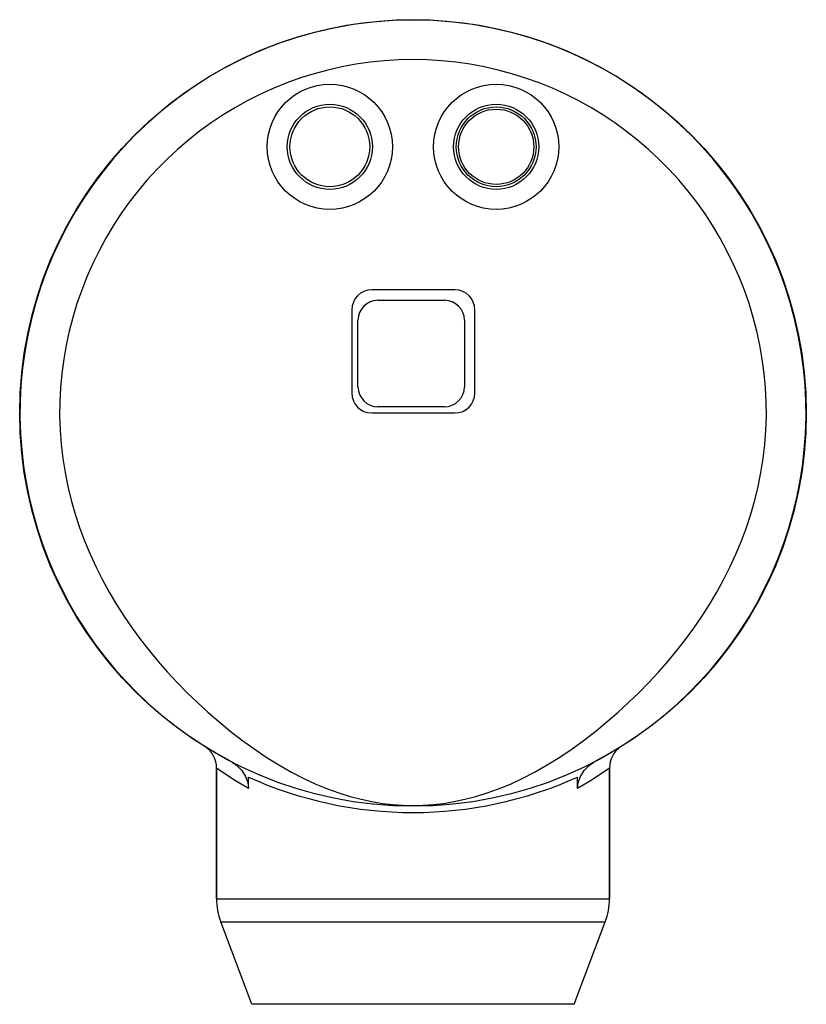
# Model space of a CAD drawing. Units: inches. Extents: x 0.4 to 16.6, y 0.6 to 10.4.
# Drawn here: x 11.9 to 13, y 5.6 to 7.1 of the extents above; entities that cross this region are included whole.
import ezdxf

# ---------------------------------------------------------------- set-up
doc = ezdxf.new("R2010")
doc.units = ezdxf.units.IN
doc.header["$LTSCALE"] = 0.935
doc.header["$MEASUREMENT"] = 0
doc.layers.get('0').update_dxf_attribs({"linetype": 'CONTINUOUS'})
doc.layers.add('AXIS', color=7, linetype='CONTINUOUS')
doc.layers.add('AXIS_COSMETIC_THREADS', color=7, linetype='CONTINUOUS')

msp = doc.modelspace()

# ---------------------------------------------------------------- linework, layer by layer
at = {"color": 7, "linetype": 'CONTINUOUS'}
for p, q in [((12.5168, 6.6774), (12.3918, 6.6774)), ((12.3618, 6.6474), (12.3618, 6.5224)), ((12.5468, 6.5224), (12.5468, 6.6474)), ((12.3918, 6.4924), (12.5168, 6.4924)), ((12.1585, 5.7624), (12.1585, 5.9587)), ((12.7491, 5.7624), (12.7491, 5.9587)), ((12.2066, 5.9282), (12.2066, 5.9453)), ((12.7011, 5.9282), (12.7011, 5.9453)), ((12.7011, 5.9282), (12.7021, 5.937))]:
    msp.add_line(p, q, dxfattribs=at)
at = {"color": 9, "linetype": 'CONTINUOUS'}
for p, q in [((12.1585, 5.7624), (12.7491, 5.7624)), ((12.1649, 5.7275), (12.7427, 5.7275)), ((12.6959, 5.6037), (12.2117, 5.6037))]:
    msp.add_line(p, q, dxfattribs=at)
for points in [[(12.4538, 7.0234), (12.4323, 7.023), (12.4108, 7.0217), (12.3894, 7.0195), (12.3681, 7.0164), (12.347, 7.0125), (12.326, 7.0078), (12.3052, 7.0022), (12.2847, 6.9958), (12.2644, 6.9885), (12.2445, 6.9804), (12.2249, 6.9715), (12.2057, 6.9619), (12.1869, 6.9514), (12.1685, 6.9402), (12.1506, 6.9283), (12.1332, 6.9157), (12.1163, 6.9023), (12.0999, 6.8883), (12.0842, 6.8737), (12.0691, 6.8584), (12.0545, 6.8425), (12.0407, 6.826), (12.0275, 6.809), (12.015, 6.7915), (12.0033, 6.7735), (11.9923, 6.755), (11.982, 6.7361), (11.9725, 6.7168), (11.9638, 6.6971), (11.956, 6.6771), (11.9489, 6.6567), (11.9426, 6.6361), (11.9372, 6.6153), (11.9327, 6.5943), (11.929, 6.5731), (11.9261, 6.5518), (11.9242, 6.5304), (11.9231, 6.509), (11.9228, 6.4877), (11.9235, 6.4665), (11.9251, 6.4454), (11.9275, 6.4242), (11.9309, 6.4031), (11.9352, 6.3821), (11.9403, 6.3612), (11.9462, 6.3405), (11.9529, 6.3201), (11.9604, 6.3001), (11.9686, 6.2803), (11.9775, 6.2609), (11.987, 6.2418), (11.9973, 6.223), (12.0081, 6.2047), (12.0196, 6.1867), (12.0316, 6.1692), (12.0441, 6.152), (12.0572, 6.1352), (12.0708, 6.1188), (12.0849, 6.1028), (12.0994, 6.0872), (12.1144, 6.072), (12.1298, 6.0572), (12.1457, 6.0427), (12.162, 6.0286), (12.1788, 6.0149), (12.1963, 6.0012), (12.2145, 5.988), (12.2332, 5.9753), (12.2521, 5.9634), (12.271, 5.9527), (12.2896, 5.9431), (12.3076, 5.9348), (12.3252, 5.9276), (12.3424, 5.9214), (12.3593, 5.9161), (12.3758, 5.9118), (12.3921, 5.9083), (12.408, 5.9057), (12.4236, 5.9038), (12.4389, 5.9028), (12.4538, 5.9024)], [(12.4538, 5.9024), (12.4687, 5.9028), (12.484, 5.9038), (12.4996, 5.9057), (12.5155, 5.9083), (12.5318, 5.9118), (12.5484, 5.9161), (12.5653, 5.9214), (12.5825, 5.9276), (12.6001, 5.9348), (12.6181, 5.9431), (12.6366, 5.9527), (12.6555, 5.9634), (12.6744, 5.9753), (12.6931, 5.9879), (12.7113, 6.0012), (12.7288, 6.0148), (12.7456, 6.0286), (12.7619, 6.0426), (12.7778, 6.0571), (12.7932, 6.072), (12.8082, 6.0872), (12.8227, 6.1028), (12.8368, 6.1188), (12.8504, 6.1352), (12.8635, 6.152), (12.876, 6.1691), (12.888, 6.1867), (12.8995, 6.2047), (12.9103, 6.223), (12.9206, 6.2417), (12.9301, 6.2608), (12.9391, 6.2803), (12.9473, 6.3), (12.9547, 6.3201), (12.9614, 6.3405), (12.9674, 6.3611), (12.9725, 6.3821), (12.9767, 6.4031), (12.9801, 6.4242), (12.9825, 6.4452), (12.9841, 6.4663), (12.9848, 6.4875), (12.9846, 6.5088), (12.9835, 6.5302), (12.9815, 6.5517), (12.9787, 6.5731), (12.975, 6.5942), (12.9704, 6.6153), (12.965, 6.6361), (12.9588, 6.6567), (12.9517, 6.677), (12.9438, 6.697), (12.9351, 6.7167), (12.9256, 6.736), (12.9154, 6.7549), (12.9044, 6.7734), (12.8926, 6.7915), (12.8801, 6.809), (12.8669, 6.826), (12.8531, 6.8425), (12.8386, 6.8583), (12.8234, 6.8736), (12.8077, 6.8883), (12.7914, 6.9023), (12.7745, 6.9156), (12.7571, 6.9283), (12.7392, 6.9402), (12.7208, 6.9514), (12.702, 6.9619), (12.6828, 6.9715), (12.6632, 6.9804), (12.6432, 6.9885), (12.623, 6.9957), (12.6024, 7.0022), (12.5817, 7.0078), (12.5607, 7.0125), (12.5395, 7.0164), (12.5182, 7.0195), (12.4968, 7.0217), (12.4753, 7.023), (12.4538, 7.0234)], [(12.2066, 5.9282), (12.1871, 5.9398), (12.1712, 5.95), (12.1616, 5.9566), (12.1585, 5.9587)], [(12.7491, 5.9587), (12.746, 5.9566), (12.7365, 5.95), (12.7206, 5.9398), (12.7011, 5.9282)]]:
    msp.add_lwpolyline(points, dxfattribs=at)
at = {"color": 7, "linetype": 'CONTINUOUS'}
for points in [[(12.1821, 5.9676), (12.1885, 5.9633), (12.1965, 5.9552), (12.2022, 5.9463)], [(12.7021, 5.937), (12.7055, 5.9463), (12.7111, 5.9552), (12.7191, 5.9633), (12.7255, 5.9676)], [(12.2022, 5.9463), (12.2055, 5.937), (12.2066, 5.9282)]]:
    msp.add_lwpolyline(points, dxfattribs=at)
for centre, radius in [((12.4538, 6.4924), 0.591), ((12.3288, 6.8924), 0.094), ((12.5788, 6.8924), 0.094), ((12.3288, 6.8924), 0.064), ((12.5788, 6.8924), 0.064)]:
    msp.add_circle(centre, radius, dxfattribs=at)
at = {"color": 9, "linetype": 'CONTINUOUS'}
msp.add_circle((12.3288, 6.8924), 0.06, dxfattribs=at)
at = {"color": 7, "linetype": 'CONTINUOUS'}
for centre, radius, start, end in [((12.4538, 6.4924), 0.5906, 297.7336, 242.2664), ((12.3918, 6.6474), 0.03, 90, 180), ((12.5168, 6.6474), 0.03, 0, 90), ((12.3918, 6.5224), 0.03, 180, 270), ((12.5168, 6.5224), 0.03, 270, 360), ((12.1192, 5.9587), 0.0394, 0.0004, 54.5031), ((12.7885, 5.9587), 0.0394, 125.4999, 179.9994), ((12.4538, 6.4924), 0.6004, 245.6813, 294.3187), ((12.257, 5.7624), 0.0984, 180, 200.7191), ((12.6507, 5.7624), 0.0984, 339.2809, 360)]:
    msp.add_arc(centre, radius, start, end, dxfattribs=at)
at = {"layer": 'AXIS', "color": 7, "linetype": 'CONTINUOUS'}
for p, q in [((12.4011, 6.6617), (12.5011, 6.6617)), ((12.3711, 6.5317), (12.3711, 6.6317)), ((12.5311, 6.6317), (12.5311, 6.5317)), ((12.5011, 6.5017), (12.4011, 6.5017)), ((12.1585, 5.9587), (12.1585, 5.7624)), ((12.7491, 5.9587), (12.7491, 5.7624)), ((12.2117, 5.6037), (12.1649, 5.7275)), ((12.6959, 5.6037), (12.7427, 5.7275))]:
    msp.add_line(p, q, dxfattribs=at)
for centre, start, end in [((12.4011, 6.6317), 90, 180), ((12.5011, 6.6317), 0, 90), ((12.4011, 6.5317), 180, 270), ((12.5011, 6.5317), 270, 360)]:
    msp.add_arc(centre, 0.03, start, end, dxfattribs=at)
at = {"layer": 'AXIS_COSMETIC_THREADS', "color": 7, "linetype": 'CONTINUOUS'}
msp.add_circle((12.5788, 6.8924), 0.06, dxfattribs=at)
at = {"layer": 'AXIS_COSMETIC_THREADS', "color": 9, "linetype": 'CONTINUOUS'}
msp.add_circle((12.5788, 6.8924), 0.0565, dxfattribs=at)

doc.saveas('drawing.dxf')
